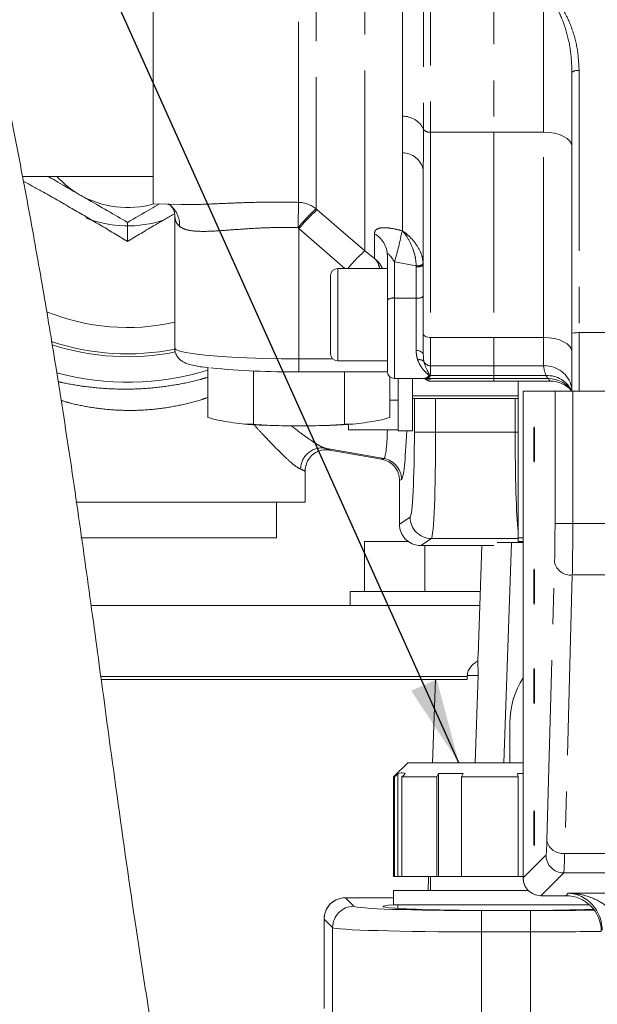
# Model space of a CAD drawing. Units: millimetres. Extents: x 7 to 835, y 10 to 581.
# Drawn here: x 387 to 408, y 231 to 266 of the extents above; entities that cross this region are included whole.
import ezdxf

# ---------------------------------------------------------------- set-up
doc = ezdxf.new("R2010")
doc.units = ezdxf.units.MM
doc.linetypes.add('PHANTOM', pattern=[12.7, 6.35, -1.27, 1.27, -1.27, 1.27, -1.27])
doc.layers.add('SLD-0', color=7, linetype='Continuous')
doc.styles.add('SLDTEXTSTYLE0', font='TXT', dxfattribs={"width": 0.605})
doc.dimstyles.new('SLDDIMSTYLE3', dxfattribs={"dimtxt": 3, "dimasz": 3, "dimexe": 0, "dimexo": 0.0625, "dimgap": 0.75, "dimtad": 0, "dimtih": 1, "dimtoh": 1, "dimdec": 8, "dimlfac": 4, "dimrnd": 1e-09, "dimzin": 4, "dimdsep": 46, "dimtxsty": 'SLDTEXTSTYLE0', "dimsah": 1, "dimcen": 0, "dimadec": 0, "dimazin": 0, "dimtfac": 1, "dimtdec": 3, "dimtofl": 0, "dimtmove": 0, "dimatfit": 3, "dimfxl": 0, "dimfrac": 2, "dimtolj": 1, "dimtzin": 12, "dimarcsym": 0})
doc.dimstyles.new('SLDDIMSTYLE4', dxfattribs={"dimtxt": 0, "dimasz": 3, "dimexe": 0, "dimexo": 0.0625, "dimgap": 0, "dimtad": 0, "dimtih": 1, "dimtoh": 1, "dimdec": 0, "dimrnd": 1e-09, "dimzin": 0, "dimdsep": 46, "dimtxsty": 'Standard', "dimsah": 1, "dimcen": 0.09, "dimadec": 0, "dimazin": 0, "dimtfac": 3, "dimtdec": 0, "dimtofl": 0, "dimtmove": 0, "dimatfit": 3, "dimfxl": 0, "dimfrac": 2, "dimtolj": 1, "dimtzin": 0, "dimarcsym": 0})

# ---------------------------------------------------------------- blocks, each defined once
blk = doc.blocks.new('*D20')
at = {"layer": 'SLD-0'}
for p, q in [((493.123, 236.063), (505.011, 240.441)), ((505.011, 240.441), (508.011, 240.441))]:
    blk.add_line(p, q, dxfattribs=at)
blk.add_solid([(493.123, 236.063), (496.098, 236.667), (495.779, 237.533)], dxfattribs=at)
at = {"layer": 'SLD-0', "char_height": 3, "attachment_point": 1, "style": 'SLDTEXTSTYLE0'}
for s, insert in [('%%c', (509.599, 242.007)), ('552.0', (513.971, 242.007))]:
    blk.add_mtext(s, dxfattribs=dict(at, insert=insert))

msp = doc.modelspace()

# ---------------------------------------------------------------- linework, layer by layer
at = {"color": 7, "linetype": 'Continuous', "lineweight": 15}
for p, q in [((391.87431356, 259.31817694), (391.87431356, 277.11807965)), ((406.62431365, 254.75325464), (406.62431365, 263.9486122)), ((401.39069242, 261.06040208), (401.39019137, 260.51222561)), ((401.39019137, 254.74183662), (401.39019137, 260.51222561)), ((387.27440705, 260.28062804), (391.87431356, 260.28062804)), ((391.87431356, 259.31817694), (392.86895117, 259.29213343)), ((392.81452467, 259.29953559), (392.86909273, 259.29755001)), ((392.63634776, 258.92367987), (392.63634776, 254.24024491)), ((400.12431351, 255.9327337), (400.12431351, 257.50334216)), ((400.11763407, 257.04086973), (398.37431369, 257.04086973)), ((398.12431318, 255.4158683), (398.12431318, 256.79086922)), ((400.12431351, 253.4188631), (400.12431351, 255.9327337)), ((398.12431318, 254.04086737), (398.12431318, 255.4158683)), ((401.39019137, 254.01080428), (401.39019137, 254.74183662)), ((406.62431365, 252.71812854), (406.62431365, 254.75325464)), ((417.37431401, 254.78427885), (406.87431415, 254.78427885)), ((398.37431369, 253.79086686), (400.12431351, 253.79086686)), ((393.80455037, 251.7997588), (393.80455037, 253.5475458)), ((395.40720006, 251.55782355), (395.40720006, 253.43479989)), ((397.00985348, 253.40264691), (400.12484064, 253.40264691)), ((398.61250317, 251.55782355), (398.61250317, 253.40264691)), ((400.21515472, 251.7997588), (400.21515472, 253.22607188)), ((400.37431402, 253.16886259), (401.41700974, 253.16886259)), ((400.50788058, 253.16886259), (400.50788058, 251.33062927)), ((401.00788159, 253.16886259), (401.00788159, 251.33062927)), ((401.47228932, 253.1442794), (401.43897218, 253.17313923)), ((401.50208233, 253.15731792), (401.50376988, 253.15715028)), ((401.64019001, 253.07953013), (401.64019001, 253.07935877)), ((401.64019001, 253.07935877), (403.8750047, 253.07935877)), ((403.8750047, 253.07935877), (405.85489778, 253.07935877)), ((404.72431315, 247.55687667), (404.72431315, 253.07935877)), ((404.90398576, 252.71812854), (404.90398576, 235.58890289)), ((404.90419997, 252.71812854), (404.90398576, 252.71812854)), ((406.02692237, 252.71812854), (404.90419997, 252.71812854)), ((406.65170757, 252.71812854), (406.02692237, 252.71812854)), ((406.65170757, 252.71812854), (416.8279648, 252.71812854)), ((400.50788058, 252.407037), (400.21515472, 252.407037)), ((401.00788159, 252.56187869), (404.72431315, 252.56187869)), ((401.00788159, 252.461877), (401.07544718, 252.461877)), ((401.07544718, 252.461877), (401.82442052, 252.461877)), ((404.62420529, 252.461877), (401.82442052, 252.461877)), ((404.62420529, 252.461877), (404.72431315, 252.461877)), ((398.75788076, 251.3672079), (398.75788076, 251.55146821)), ((400.50788058, 251.3672079), (398.75788076, 251.3672079)), ((400.50788058, 251.33062927), (401.00788159, 251.33062927)), ((398.09731601, 250.64743711), (398.09723777, 250.64698635)), ((398.09723777, 250.64698635), (399.91216754, 250.32696529)), ((399.94343949, 250.32189517), (399.94248954, 250.32160087)), ((397.22431285, 249.71449031), (397.22431285, 249.89785282)), ((397.22431285, 248.81187854), (397.22431285, 249.71449031)), ((400.54931326, 249.34178246), (400.54931326, 248.03642584)), ((397.22431285, 248.81187854), (389.1489247, 248.81187854)), ((396.22431269, 247.56187974), (396.22431269, 248.81187854)), ((400.54931326, 248.03642584), (400.54931326, 248.03632898)), ((396.22431269, 247.56187974), (389.32780942, 247.56187974)), ((404.72431315, 247.53635405), (404.72431315, 247.55687667)), ((404.72431315, 247.55687667), (404.90398576, 247.55687667)), ((404.72431315, 247.53635405), (404.72431315, 247.39812715)), ((399.31681214, 245.67562742), (399.31681214, 247.42562724)), ((399.31681214, 247.42562724), (400.87719468, 247.42562724)), ((401.29855482, 247.28733702), (401.29897019, 247.28733702)), ((401.29897019, 247.28733702), (403.87111736, 247.28733702)), ((401.44181272, 245.67562742), (401.44181272, 247.28733702)), ((403.45193093, 247.28733702), (403.31635458, 243.40494005)), ((403.98584327, 247.39812715), (404.49931307, 247.39812715)), ((404.22850309, 239.64312887), (404.49931307, 247.39812715)), ((404.49931307, 247.39812715), (404.90398576, 247.39812715)), ((404.72431315, 247.42562724), (404.90398576, 247.42562724)), ((398.81681299, 245.67562742), (398.81681299, 245.17563014)), ((398.81681299, 245.67562742), (403.39564925, 245.67562742)), ((389.69096934, 245.17563014), (403.37818881, 245.17563014)), ((390.03437405, 242.67562879), (402.93796567, 242.67562879)), ((402.93429998, 242.57062776), (402.93923227, 242.71188704)), ((390.04867917, 242.57062776), (402.79688334, 242.57062776)), ((402.79688334, 242.57062776), (402.93429998, 242.57062776)), ((404.43820154, 241.03106773), (404.43820154, 239.64312887)), ((400.84431341, 239.64312887), (400.34431239, 239.14312786)), ((400.84431341, 239.64312887), (404.90398576, 239.64312887)), ((400.49183016, 235.64312821), (400.49183016, 239.25972199)), ((401.86499638, 239.14312786), (401.92380009, 239.25972199)), ((401.92380009, 239.25972199), (402.78982578, 239.25972199)), ((401.92380009, 235.64312821), (401.92380009, 239.25972199)), ((402.78982578, 239.25972199), (402.73102207, 239.14312786)), ((404.7004508, 239.25972199), (404.90398576, 239.26321445)), ((400.34431239, 239.14312786), (400.34431239, 235.64312821)), ((400.37823116, 239.14312786), (400.34431239, 239.14312786)), ((400.37823116, 239.14312786), (400.37823116, 235.64312821)), ((401.86499638, 239.14312786), (400.63704943, 239.14312786)), ((400.63704943, 235.64312821), (400.63704943, 239.14312786)), ((401.86499638, 239.14312786), (401.86499638, 235.64312821)), ((404.73089015, 239.14312786), (402.73102207, 239.14312786)), ((402.73102207, 235.64312821), (402.73102207, 239.14312786)), ((404.73089015, 239.14312786), (404.73089015, 235.64312821)), ((400.34431239, 235.64312821), (400.37823116, 235.64312821)), ((400.37823116, 235.64312821), (400.49183016, 235.64312821)), ((400.49183016, 235.64312821), (400.63704943, 235.64312821)), ((400.63704943, 235.64312821), (401.86499638, 235.64312821)), ((401.64431391, 235.64312821), (401.64431391, 235.14312906)), ((401.86499638, 235.64312821), (401.92380009, 235.64312821)), ((401.92380009, 235.64312821), (402.73102207, 235.64312821)), ((402.73102207, 235.64312821), (404.73089015, 235.64312821)), ((404.73089015, 235.64312821), (404.90398576, 235.64312821)), ((404.90419997, 235.58890289), (404.90398576, 235.58890289)), ((400.34431239, 235.14312906), (400.34431239, 234.64312805)), ((400.34431239, 235.14312906), (405.09091152, 235.14312906)), ((400.34431239, 234.89267035), (398.64460958, 234.89267035)), ((400.34431239, 234.64312805), (407.24127015, 234.64312805)), ((400.49431307, 234.64312805), (400.49431307, 234.51520344)), ((405.52898703, 234.96411769), (405.52898703, 234.96390348)), ((405.52898703, 234.96390348), (406.40462955, 234.96390348)), ((406.40462955, 234.96411769), (406.40462955, 234.96390348)), ((397.89460992, 234.14267069), (397.89460992, 230.99082364))]:
    msp.add_line(p, q, dxfattribs=at)
at = {"color": 8, "linetype": 'PHANTOM', "lineweight": 0}
for p, q in [((399.32853749, 257.65784113), (399.32853749, 276.74325584)), ((396.99630832, 259.36986534), (396.99630832, 276.24506531)), ((397.61292023, 276.47703169), (397.61292023, 259.14105801)), ((403.8750047, 271.28269924), (403.8750047, 261.84073491)), ((401.39130523, 270.49201382), (401.39130523, 261.95624871)), ((401.64019001, 270.53396059), (401.64019001, 261.84073491)), ((400.65855181, 262.40036665), (400.65855181, 270.33074228)), ((405.62431348, 261.84073491), (405.62431348, 266.55657245)), ((406.87431415, 264.00971813), (406.87431415, 254.78427885)), ((400.65421371, 261.11324532), (400.65855181, 262.40036665)), ((403.8750047, 261.84073491), (401.64019001, 261.84073491)), ((401.64019001, 261.84073491), (401.64019001, 254.61428641)), ((405.62431348, 261.84073491), (403.8750047, 261.84073491)), ((403.8750047, 261.84073491), (403.8750047, 254.61428641)), ((405.62431348, 254.61428641), (405.62431348, 261.84073491)), ((400.65421371, 258.36598901), (400.65421371, 261.11324532)), ((397.61292023, 259.14105801), (397.65263928, 259.10659162)), ((397.65263928, 259.10659162), (399.32853749, 257.65784113)), ((397.00985348, 258.44330741), (396.97752541, 258.47792281)), ((398.62649536, 257.04086973), (397.00985348, 258.44330741)), ((397.00985348, 258.44330741), (397.00985348, 253.85906948)), ((399.66964183, 257.39608361), (399.66964183, 258.26459779)), ((400.64186437, 258.36948333), (400.65421371, 258.36598901)), ((399.32853749, 257.65784113), (399.66964183, 257.39608361)), ((401.13936199, 257.1354474), (400.37431402, 257.27813719)), ((400.37431402, 257.27813719), (400.37431402, 255.99743826)), ((398.37431369, 257.04086973), (398.37431369, 255.4158683)), ((401.14019086, 257.10068671), (401.13936199, 257.1354474)), ((401.14019086, 255.99743826), (401.14019086, 257.10068671)), ((400.37431402, 255.99743826), (400.37431402, 253.16886259)), ((400.37431402, 255.99743826), (401.14019086, 255.99743826)), ((401.14019086, 254.15147869), (401.14019086, 255.99743826)), ((398.37431369, 255.4158683), (398.37431369, 253.79086686)), ((406.87431415, 254.78427885), (406.87431415, 252.71812854)), ((403.8750047, 254.61428641), (401.64019001, 254.61428641)), ((401.64019001, 254.61428641), (401.64019001, 253.61759616)), ((405.62431348, 254.61428641), (403.8750047, 254.61428641)), ((403.8750047, 254.61428641), (403.8750047, 253.61759616)), ((405.62431348, 253.61759616), (405.62431348, 254.61428641)), ((397.00985348, 253.85906948), (398.20270633, 253.85906948)), ((397.00985348, 253.85906948), (397.00985348, 253.40264691)), ((401.41408538, 253.75425844), (401.41412264, 253.75414668)), ((403.8750047, 253.61759616), (401.64019001, 253.61759616)), ((401.64019001, 253.61759616), (401.64019001, 253.27000423)), ((405.62431348, 253.61759616), (403.8750047, 253.61759616)), ((403.8750047, 253.61759616), (403.8750047, 253.27000423)), ((401.41700974, 253.1743872), (401.43457634, 253.16999508)), ((403.8750047, 253.1666386), (401.4877828, 253.1666386)), ((403.8750047, 253.27000423), (401.64019001, 253.27000423)), ((403.8750047, 253.07953013), (401.64019001, 253.07953013)), ((405.70860376, 253.27000423), (403.8750047, 253.27000423)), ((403.8750047, 253.27000423), (403.8750047, 253.1666386)), ((405.7899045, 253.1666386), (403.8750047, 253.1666386)), ((403.8750047, 253.1666386), (403.8750047, 253.07953013)), ((405.85448986, 253.07953013), (403.8750047, 253.07953013)), ((403.8750047, 253.07953013), (403.8750047, 253.07935877)), ((404.90419997, 252.71812854), (404.90419997, 235.58890289)), ((406.02692237, 248.06863098), (406.02692237, 252.71812854)), ((406.65170757, 252.71812854), (406.65170757, 248.06863098)), ((401.07544718, 251.28407059), (401.07544718, 252.461877)), ((401.82442052, 252.461877), (401.82442052, 251.28407059)), ((404.62420529, 251.28407059), (404.62420529, 252.461877)), ((401.07544718, 251.28407059), (401.82442052, 251.28407059)), ((401.82442052, 251.28407059), (404.62420529, 251.28407059)), ((404.62420529, 251.28407059), (404.72431315, 251.28407059)), ((400.00263808, 250.35151122), (397.92744836, 250.71742414)), ((398.05694317, 250.65362854), (398.09731601, 250.64743711)), ((398.09731601, 250.64743711), (399.91224764, 250.32741605)), ((399.91224764, 250.32741605), (399.91216754, 250.32696529)), ((399.94343949, 250.32189517), (400.00263808, 250.35151122)), ((400.6214535, 249.61335613), (400.55008625, 249.57765294)), ((400.54931326, 248.03642584), (400.92371238, 248.28589736)), ((406.65170757, 248.06863098), (406.02692237, 248.06863098)), ((406.65170757, 248.06863098), (414.61320149, 248.06863098)), ((401.67268386, 247.53635405), (401.29897019, 247.28733702)), ((404.72431315, 247.53635405), (401.67268386, 247.53635405)), ((403.45231278, 247.28733702), (403.31673642, 243.40492701)), ((405.74060401, 236.90587497), (406.01158721, 246.70732049)), ((406.63637241, 246.25354661), (406.36538921, 236.45210294)), ((413.01471015, 246.25354661), (406.63637241, 246.25354661)), ((403.32071131, 242.71742655), (403.21335403, 239.64312887)), ((401.71335285, 239.64312887), (401.81558413, 242.57062776)), ((404.90419997, 235.58890289), (405.70812693, 236.39282985)), ((406.36538921, 236.45210294), (408.22033046, 236.45210294)), ((406.33291213, 235.76804279), (405.52898703, 234.96411769)), ((408.25280754, 235.76804279), (406.33291213, 235.76804279)), ((401.5562108, 235.14312906), (401.57367123, 235.64312821)), ((406.40462955, 234.96411769), (406.49154989, 235.05103802)), ((406.49154989, 235.05103802), (408.9698123, 235.05103802)), ((398.64460958, 234.89267035), (398.64460958, 234.892214)), ((398.64460958, 234.892214), (398.94692061, 234.58990297)), ((400.34431239, 234.892214), (398.64460958, 234.892214)), ((405.52898703, 234.96411769), (406.40462955, 234.96411769)), ((403.44417861, 234.43824453), (404.2193128, 234.43824453)), ((403.44417861, 234.43824453), (403.44417861, 233.68870123)), ((404.2193128, 234.43824453), (405.16944622, 234.43824453)), ((405.16944622, 234.43824453), (405.16944622, 233.68870123)), ((397.89460992, 234.14267069), (397.89506627, 234.14267069)), ((398.1973773, 233.84035966), (397.89506627, 234.14267069)), ((397.89506627, 234.14267069), (397.89506627, 230.98981781)), ((398.1973773, 228.46812783), (398.1973773, 233.84035966)), ((405.16944622, 233.68870123), (403.44417861, 233.68870123)), ((403.44417861, 233.68870123), (403.44417861, 228.46812783)), ((405.16944622, 228.46812783), (405.16944622, 233.68870123))]:
    msp.add_line(p, q, dxfattribs=at)
at = {"color": 8, "linetype": 'PHANTOM', "lineweight": 0, "flags": 128}
for points in [[(406.62431365, 261.33054523), (406.6050986, 261.43007754), (406.54819293, 261.52578769), (406.45578338, 261.61399139), (406.33142015, 261.69130607), (406.17988465, 261.75475149), (406.00699765, 261.80189876), (405.81940321, 261.83093367), (405.62431348, 261.84073491)], [(401.64019001, 254.61428641), (401.59141851, 254.61673765), (401.54451897, 254.62399824), (401.50129815, 254.63578506), (401.46341381, 254.65164734), (401.43232254, 254.67097415), (401.40922015, 254.69302414), (401.39499513, 254.71695168), (401.39019137, 254.74183662)], [(406.62431365, 254.10409672), (406.6050986, 254.20362903), (406.54819293, 254.29933919), (406.45578338, 254.38754289), (406.33142015, 254.46485756), (406.17988465, 254.52830671), (406.00699765, 254.57545025), (405.81940321, 254.60448517), (405.62431348, 254.61428641)], [(392.63634776, 254.24024491), (392.68086498, 254.18599723), (392.81350767, 254.13285596), (393.03157499, 254.08189772), (393.33062639, 254.03416557), (393.70457848, 253.99062811), (394.14581677, 253.95217193), (394.64535584, 253.91957937), (395.19303312, 253.89351724), (395.77769508, 253.87451081), (396.38743942, 253.86295123), (397.00985348, 253.85906948)], [(401.39019137, 254.01080428), (401.38538761, 254.03824849), (401.37116072, 254.06463845), (401.34805834, 254.08896087), (401.31696706, 254.11027698), (401.27908272, 254.12777094), (401.23586191, 254.14077221), (401.18896236, 254.14877786), (401.14019086, 254.15147869)], [(403.32071131, 242.71742655), (403.2686094, 242.71667032), (403.13914438, 242.71479091), (402.93923227, 242.71188704)]]:
    msp.add_lwpolyline(points, dxfattribs=at)
at = {"color": 7, "linetype": 'Continuous', "lineweight": 15, "flags": 128}
for points in [[(403.31635458, 243.40494005), (403.3163639, 243.40494005), (403.31673642, 243.40492701)], [(400.37823116, 239.14312786), (400.42916706, 239.19541417), (400.49183016, 239.25972199)], [(400.75064843, 239.25972199), (400.68798532, 239.19541417), (400.63704943, 239.14312786)], [(404.73089015, 239.14312786), (404.71724069, 239.19541417), (404.7004508, 239.25972199)]]:
    msp.add_lwpolyline(points, dxfattribs=at)
at = {"color": 8, "linetype": 'PHANTOM', "lineweight": 0}
for centre, radius, start, end in [((406.81554984, 263.70817647), 0.30721429, 78.972437396, 128.497807626), ((400.67525861, 261.60138474), 0.79915656, 26.362454304, 91.197886786), ((401.59977671, 262.07953997), 0.24220052, 210.60031896, 279.605237374), ((400.645442, 260.35137399), 0.76192182, 12.187585997, 89.340362005), ((391.87722664, 258.55758342), 0.93228828, 357.640337514, 53.134255222), ((331.06453237, 260.31211632), 65.93850861, 358.4060133239, 359.1812244054), ((396.97159349, 258.35800535), 1.01216177, 50.682233951, 88.600820232), ((401.74430869, 254.54651939), 6.17884744, 131.961735774, 140.485900567), ((401.34401759, 254.88619065), 5.60696515, 131.174600808, 140.623734564), ((399.23313102, 257.48747731), 0.89132369, 1.019873476, 60.676952442), ((391.42339171, 260.0509808), 9.37057479, 342.787907332, 349.662598786), ((402.67542032, 253.81629298), 5.09500902, 131.06344911, 140.736386194), ((401.18277943, 257.44350306), 0.31110025, 261.977559855, 311.54086457), ((401.19849613, 257.39071696), 0.29583281, 258.633242079, 310.389855949), ((400.31599909, 255.7074324), 0.29581081, 78.630475381, 130.391022311), ((401.19850255, 256.28745669), 0.29582248, 258.631572186, 310.389925506), ((390.97431302, 262.56187843), 7.59852381, 247.910217117, 282.634533385), ((401.63756207, 253.8686546), 0.25107219, 207.134167364, 270.59971915), ((401.4894585, 253.40205766), 0.23542503, 263.10082439, 269.592179932), ((401.64017703, 253.32956193), 0.2500318, 227.819729337, 270.002974512), ((401.63859065, 253.39060522), 0.24929882, 242.382024034, 270.076479711), ((401.58550999, 253.00980991), 0.26305162, 84.029736057, 89.991434553), ((401.64017725, 253.5313442), 0.26133997, 264.002383, 270.00279756), ((405.7629424, 252.32452453), 0.94703989, 24.558054276, 93.289286311), ((397.81983125, 249.97573334), 0.7494576, 81.74416975, 179.729695576), ((399.87068363, 249.61242782), 0.75077044, 0.070844911, 79.877186437), ((401.67457347, 248.28721392), 0.75086225, 180.100462299, 269.855809654), ((406.57276872, 246.82298219), 0.57297671, 191.645811212, 276.373293863), ((406.30178452, 237.02153763), 0.57297594, 191.645926157, 276.373402571), ((406.33341494, 236.3933308), 0.62528822, 180.045902901, 269.953926286), ((405.52948798, 235.58940571), 0.62528822, 180.046073714, 269.954097099), ((398.64567889, 234.14160138), 0.75061338, 90.081622654, 179.918377346), ((398.94798992, 233.83929034), 0.75061338, 90.081622654, 179.918377346)]:
    msp.add_arc(centre, radius, start, end, dxfattribs=at)
at = {"color": 7, "linetype": 'Continuous', "lineweight": 15}
for centre, radius, start, end in [((390.97431302, 262.56187843), 3.375, 222.526074012, 240), ((390.97431302, 262.56187843), 3.375, 240, 285.986685837), ((390.97431302, 262.56187843), 4.02152447, 248.521287104, 288.694151302), ((398.37431377, 256.79086982), 0.25, 90, 180), ((390.97431302, 262.56187843), 8.525, 251.598392302, 281.348331186), ((390.97431302, 262.56187843), 8.625, 252.059242819, 281.285678274), ((398.37431377, 254.04086839), 0.25, 180, 270), ((390.97431302, 262.56187843), 9.52619058, 254.827641347, 287.283540335), ((396.733369, 282.64632879), 29.24308532, 264.444642774, 270.541722232), ((400.37431377, 253.41886358), 0.25, 180, 270), ((401.43299366, 252.93032252), 0.23967779, 83.246659535, 89.621651678), ((401.64019064, 253.32935742), 0.25, 227.752953309, 270), ((405.79046858, 252.16726463), 0.99937412, 33.449988309, 90.032339952), ((405.85514747, 252.08032688), 0.99920347, 39.665922843, 90.037708512), ((405.52898643, 235.58890361), 0.625, 180, 270), ((398.6446096, 234.14267127), 0.75, 90, 180)]:
    msp.add_arc(centre, radius, start, end, dxfattribs=at)
for centre, major_axis, ratio, start_param, end_param in [((406.87431366, 254.75325564), (0.25, 0), 0.1240972249, 1.5707963362, 3.141592663), ((399.80034087, 259.96373715), (-0.73961762, 10.67675321), 0.0122158058, 3.3355866549, 3.3746236638), ((403.29271296, 243.40492732), (0.02403732, 0.68749949), 0.0348994448, 4.3837516896, 4.7136091832), ((407.44003031, 241.02741114), (2.12390563, -2.12390563), 0.998782766, 3.3618384544, 3.9263818294), ((404.21931302, 234.58665765), (4.25, 0), 0.0349207695, 2.7183567921, 4.7123889804), ((406.40334369, 233.71326087), (0.88509502, 0.88509502), 0.9986311759, 5.4981297601, 7.0682408542), ((404.21931302, 234.58665765), (4.25, 0), 0.0349207695, 4.7123889804, 5.5533214221)]:
    msp.add_ellipse(centre, major_axis=major_axis, ratio=ratio, start_param=start_param, end_param=end_param, dxfattribs=at)
at = {"color": 8, "linetype": 'PHANTOM', "lineweight": 0}
for centre, major_axis, ratio, start_param, end_param in [((399.86379349, 254.43522693), (-0.13339256, 4.08489845), 0.0605302553, 3.1637769309, 3.8607422072), ((400.61276564, 254.43522693), (-0.00227141, 4.82347613), 0.0516073019, 3.1673746722, 4.013115318), ((400.91822458, 251.28406953), (0, 3), 0.0524077793, 3.1764992386, 4.7123889804), ((401.66719674, 251.28406953), (0, 3.75), 0.0419262234, 3.1764992386, 4.7123889804), ((404.78142931, 251.28406953), (0, 3.75), 0.0419262234, 1.5707963268, 2.7698053376), ((392.35446982, 251.64988858), (5.74989404, -1.01509928), 0.0343889785, 0.0559568078, 0.2548506424), ((399.78250395, 250.26459373), (1.48562015, -0.25529009), 0.0558196866, 1.4718516405, 1.4929476498), ((392.22431302, 250.9117327), (4.99984182, -1.01546987), 0.0391654162, 0.0079543439, 0.256733953), ((399.80034087, 259.96373715), (-0.73961762, 10.67675321), 0.0122158058, 3.2421083557, 3.3355866549), ((405.97782338, 248.06863174), (0, 1.875), 0.0261859216, 3.8998530726, 4.7123889804), ((406.60260921, 248.06863174), (0, 2.5), 0.0196394412, 3.8998530726, 4.7123889804), ((405.70684098, 238.26718672), (0, 1.875), 0.0261859216, 3.1677725924, 3.8998530726), ((406.3316268, 238.26718672), (0, 2.5), 0.0196394412, 3.1677725924, 3.8998530726), ((403.44417909, 234.59538785), (4.5, 0), 0.0349207695, 3.1764992386, 4.7123889804), ((405.16944695, 234.59538785), (4.5, 0), 0.0349207695, 4.7123889804, 5.2331951316), ((403.44417909, 233.84584473), (5.25, 0), 0.0299320881, 3.1764992386, 4.7123889804), ((405.16944695, 233.84584473), (5.25, 0), 0.0299320881, 4.7123889804, 5.20536043)]:
    msp.add_ellipse(centre, major_axis=major_axis, ratio=ratio, start_param=start_param, end_param=end_param, dxfattribs=at)
at = {"color": 7, "linetype": 'Continuous', "lineweight": 15}
for centre in [(405.29328777, 250.84312843), (405.29328777, 245.84312843), (405.29328777, 242.34312843), (405.29328777, 237.34312843)]:
    msp.add_ellipse(centre, major_axis=(0, 0.625), ratio=0.0261859216, dxfattribs=at)
at = {"color": 8, "linetype": 'PHANTOM', "lineweight": 0}
for points, knots in [([(406.62431365, 263.9486122), (406.61358404, 264.20051344), (406.59212394, 264.70433699), (406.42509376, 265.43493443), (406.22386559, 265.98417827), (406.00296488, 266.33104445), (405.8521984, 266.48563267), (405.71271623, 266.55101481), (405.64499461, 266.55527228), (405.62431348, 266.55657245)], [0, 0, 0, 0, 0.256887537, 0.5137965476, 0.7628090402, 0.84900303, 0.9317750974, 0.979165172, 1, 1, 1, 1]), ([(405.83477003, 266.60450204), (405.8443626, 266.60006501), (405.93851126, 266.55651667), (406.09357647, 266.4314715), (406.36908987, 266.08892475), (406.62539343, 265.53329858), (406.83392528, 264.78670699), (406.86085116, 264.26871515), (406.87431415, 264.00971813)], [0, 0, 0, 0, 0.01072113235, 0.10522530122, 0.19907055032, 0.46181140531, 0.73090456363, 1, 1, 1, 1]), ([(401.39130523, 261.95624871), (401.39125922, 261.81297048), (401.39116272, 261.51243349), (401.39085397, 261.21568071), (401.39069242, 261.06040208)], [0, 0, 0, 0, 0.4767407733, 1, 1, 1, 1]), ([(390.97431322, 257.99285276), (390.64997049, 258.18788021), (389.9998501, 258.57879793), (389.01194525, 259.15909627), (388.10984993, 259.67132111), (387.54223451, 259.98593295), (387.30555421, 260.1171176)], [0, 0, 0, 0, 0.268900944, 0.5389915416, 0.8077719225, 1, 1, 1, 1]), ([(392.86909273, 259.29755001), (392.93709505, 259.29444748), (393.19040111, 259.28289071), (393.73439358, 259.30399985), (394.47791019, 259.33555098), (395.2818911, 259.36713181), (396.12913851, 259.38422238), (396.70504974, 259.37468748), (396.99630832, 259.36986534)], [0, 0, 0, 0, 0.0688540918, 0.2564788713, 0.4402735391, 0.62856851, 0.8121540175, 1, 1, 1, 1]), ([(392.59973561, 258.95825802), (392.38416253, 258.8323854), (391.8376868, 258.51329951), (391.29993397, 258.18913889), (390.97431322, 257.99285276)], [0, 0, 0, 0, 0.3944787797, 1, 1, 1, 1]), ([(392.8087244, 258.51919903), (392.75721349, 258.57416353), (392.65594274, 258.68222409), (392.64384533, 258.84413276), (392.63790121, 258.92368732)], [0, 0, 0, 0, 0.5086454013, 1, 1, 1, 1]), ([(396.97752541, 258.47792281), (396.74236837, 258.48199177), (396.27200747, 258.49013049), (395.58104774, 258.46565083), (394.92561194, 258.42256827), (394.31651069, 258.37531112), (393.77686379, 258.34346468), (393.34284134, 258.34945608), (393.01295066, 258.40128007), (392.87679207, 258.47989718), (392.8087244, 258.51919903)], [0, 0, 0, 0, 0.1255560072, 0.2511370116, 0.3795820927, 0.5080487953, 0.6397623664, 0.7714152998, 0.8857271494, 1, 1, 1, 1]), ([(399.66964183, 258.26459779), (399.6729811, 258.29355446), (399.68196951, 258.37149782), (399.78073592, 258.45519089), (399.99460691, 258.48682101), (400.29656427, 258.4574163), (400.5279913, 258.39848187), (400.64186437, 258.36948333)], [0, 0, 0, 0, 0.1297117293, 0.3491481467, 0.5741094579, 0.790441661, 1, 1, 1, 1]), ([(400.65421371, 258.36598901), (400.65494031, 258.36549743), (400.6569661, 258.36412687), (400.66358114, 258.35963093), (400.68462571, 258.34510926), (400.75929895, 258.29138198), (400.94581659, 258.13614583), (401.17190127, 257.86665634), (401.34721292, 257.51538698), (401.37587215, 257.30681956), (401.38908682, 257.21064983)], [0, 0, 0, 0, 0.00202012011, 0.0056321723, 0.0184275578, 0.06074379183, 0.21570121642, 0.55924397238, 0.79676890485, 1, 1, 1, 1]), ([(401.13936199, 257.1354474), (401.13203606, 257.23441939), (401.11612018, 257.44943999), (400.99972175, 257.82058408), (400.85105305, 258.11126428), (400.72662642, 258.28174318), (400.6764725, 258.3410298), (400.6611903, 258.35825463), (400.65627051, 258.3637204), (400.65472813, 258.36542161), (400.65421371, 258.36598901)], [0, 0, 0, 0, 0.2031650688, 0.4413842151, 0.785027111, 0.9351238082, 0.9798087127, 0.9937068961, 0.9979010856, 1, 1, 1, 1]), ([(400.37431402, 257.27813719), (400.32700864, 257.34445038), (400.25692482, 257.44269464), (400.18590616, 257.53284892), (400.15409134, 257.55745389), (400.13870504, 257.55883442), (400.12977876, 257.54855218), (400.12500536, 257.52904975), (400.12455289, 257.51223707), (400.12431351, 257.50334216)], [0, 0, 0, 0, 0.4569588711, 0.6769933302, 0.7697017289, 0.8280397815, 0.8867413566, 0.9400795136, 1, 1, 1, 1]), ([(399.66964183, 257.39608361), (399.67025541, 257.39558492), (399.67191899, 257.39423284), (399.67742367, 257.38971344), (399.69506818, 257.37506926), (399.75685348, 257.32024651), (399.86020566, 257.22277828), (399.91811826, 257.10193974), (399.94738644, 257.04086973)], [0, 0, 0, 0, 0.0054030243, 0.0146492039, 0.0485660229, 0.1618598411, 0.5764163622, 1, 1, 1, 1]), ([(399.85181225, 257.04086973), (399.83277958, 257.11425673), (399.79996909, 257.24076885), (399.72719488, 257.33384226), (399.68746971, 257.37810075), (399.675227, 257.39054678), (399.67128531, 257.39446631), (399.67006288, 257.39566927), (399.66964183, 257.39608361)], [0, 0, 0, 0, 0.4923087238, 0.84869284372, 0.95331480689, 0.98554794531, 0.99502223769, 1, 1, 1, 1]), ([(401.18799938, 253.82907344), (401.16950641, 253.89979635), (401.14298527, 254.00122156), (401.1408402, 254.11656363), (401.14019086, 254.15147869)], [0, 0, 0, 0, 0.69729120855, 1, 1, 1, 1]), ([(401.41408538, 253.75425844), (401.40305809, 253.76810841), (401.38100279, 253.79580928), (401.32592161, 253.82228353), (401.26027123, 253.83576099), (401.21209054, 253.83130268), (401.18799938, 253.82907344)], [0, 0, 0, 0, 0.2499929294, 0.5000023327, 0.7499927153, 1, 1, 1, 1]), ([(401.58554932, 253.27286152), (401.57406273, 253.2905816), (401.55795618, 253.31542879), (401.47040682, 253.39059888), (401.35140685, 253.5158577), (401.23973839, 253.68968326), (401.19696623, 253.80491581), (401.18799938, 253.82907344)], [0, 0, 0, 0, 0.1460173997, 0.2047463699, 0.5562978922, 0.9069812203, 1, 1, 1, 1]), ([(401.41412264, 253.75414668), (401.4185658, 253.73559484), (401.45720938, 253.57424382), (401.5566203, 253.41030175), (401.60218436, 253.29781622), (401.6128706, 253.27143474)], [0, 0, 0, 0, 0.0904511423, 0.7866814698, 1, 1, 1, 1]), ([(405.62577752, 253.61776008), (405.62553036, 253.61771244), (405.62508325, 253.61762626), (405.62455135, 253.61760546), (405.62431348, 253.61759616)], [0, 0, 0, 0, 0.5528126517, 1, 1, 1, 1]), ([(405.70860376, 253.27000423), (405.67049015, 253.38589806), (405.63235855, 253.50184657), (405.62578062, 253.61770544), (405.62577752, 253.61776008)], [0, 0, 0, 0, 0.9995284126, 1, 1, 1, 1]), ([(388.53171116, 253.05752857), (388.57644131, 253.04694967), (388.83325103, 252.98621295), (389.39754651, 252.89043391), (390.21066191, 252.80341621), (391.0777741, 252.78506024), (391.932725, 252.83333042), (392.75900429, 252.95494726), (393.38613748, 253.08322692), (393.71535943, 253.18797488), (393.80455037, 253.21635259)], [0, 0, 0, 0, 0.03449579666, 0.19805107917, 0.3614650273, 0.51392691351, 0.66633440627, 0.80698817026, 0.9477103337, 1, 1, 1, 1]), ([(401.43457634, 253.16999508), (401.44556817, 253.17232744), (401.47569086, 253.17871919), (401.5408647, 253.20736461), (401.57059362, 253.25094006), (401.58554932, 253.27286152)], [0, 0, 0, 0, 0.22210254125, 0.60866376624, 1, 1, 1, 1]), ([(401.44612474, 253.18815587), (401.45464849, 253.17547647), (401.46897988, 253.15415798), (401.47133495, 253.14712816), (401.47228932, 253.1442794)], [0, 0, 0, 0, 0.5947606817, 1, 1, 1, 1]), ([(401.6128706, 253.27143474), (401.61027569, 253.2630401), (401.59730764, 253.22108796), (401.51986064, 253.18211841), (401.47689245, 253.17202761), (401.46117864, 253.16833733)], [0, 0, 0, 0, 0.13694341036, 0.68437328225, 1, 1, 1, 1]), ([(401.4877828, 253.1666386), (401.48308688, 253.16552972), (401.46839591, 253.16206065), (401.50371583, 253.15866399), (401.52774585, 253.15635307)], [0, 0, 0, 0, 0.3196467205, 1, 1, 1, 1]), ([(401.64019001, 253.27000423), (401.63180976, 253.25331219), (401.61521098, 253.22025023), (401.5484754, 253.18177236), (401.51091242, 253.17240599), (401.4877828, 253.1666386)], [0, 0, 0, 0, 0.28150862655, 0.55758478965, 1, 1, 1, 1]), ([(401.52774585, 253.15635307), (401.56773522, 253.15260957), (401.62061042, 253.1476598), (401.635335, 253.14255152), (401.63892342, 253.14130662)], [0, 0, 0, 0, 0.75629718015, 1, 1, 1, 1]), ([(405.7899045, 253.1666386), (405.78141007, 253.17471199), (405.76647995, 253.18890207), (405.7260369, 253.24557509), (405.70860376, 253.27000423)], [0, 0, 0, 0, 0.5689460383, 1, 1, 1, 1]), ([(405.85448986, 253.07953013), (405.84053645, 253.0969784), (405.81731541, 253.12601553), (405.79772366, 253.15505057), (405.7899045, 253.1666386)], [0, 0, 0, 0, 0.6008951823, 1, 1, 1, 1]), ([(393.80455037, 252.50579072), (393.71535287, 252.47299062), (393.40152887, 252.35758988), (392.8092673, 252.21746472), (392.03701085, 252.08672984), (391.2372562, 252.03469374), (390.42699827, 252.0549026), (389.66691871, 252.14903616), (389.03734068, 252.27297853), (388.74412981, 252.36382504), (388.63380646, 252.3980069)], [0, 0, 0, 0, 0.0528958907, 0.1861038661, 0.3192451508, 0.4625143709, 0.6058166598, 0.757174842, 0.908634751, 1, 1, 1, 1]), ([(397.07038199, 249.97926904), (397.04097816, 249.99253237), (396.95876976, 250.0296145), (396.77380527, 250.17061695), (396.49024991, 250.42769908), (396.13083263, 250.7887611), (395.76623279, 251.1726797), (395.51702942, 251.44077991), (395.42282393, 251.5421289)], [0, 0, 0, 0, 0.0942766265, 0.2635823147, 0.4331776994, 0.6503200091, 0.8678116829, 1, 1, 1, 1]), ([(396.73560878, 251.5090148), (396.7649524, 251.48591447), (396.96029925, 251.33213055), (397.24758282, 251.118673), (397.5821363, 250.8888929), (397.7974692, 250.76393343), (397.89337084, 250.72961779), (397.92744836, 250.71742414)], [0, 0, 0, 0, 0.0562081398, 0.3741898668, 0.6197504479, 0.864882828, 1, 1, 1, 1]), ([(406.49154989, 235.05103802), (406.49269665, 235.0510147), (406.64218757, 235.0479735), (407.03274598, 235.00488751), (407.57649916, 234.81001271), (408.01930888, 234.45874678), (408.20432678, 234.16278508), (408.29174864, 233.92349513), (408.30300013, 233.79341695), (408.31195583, 233.68988028)], [0, 0, 0, 0, 0.0014910539, 0.194371786, 0.5074277225, 0.7257264667, 0.8656831075, 0.8930894993, 1, 1, 1, 1])]:
    msp.add_open_spline(points, degree=3, knots=knots, dxfattribs=at)
at = {"color": 7, "linetype": 'Continuous', "lineweight": 15}
for points, knots in [([(393.74826496, 220.16206691), (393.53656972, 221.15929024), (393.12539048, 223.09621388), (392.58144255, 225.93006456), (392.10117812, 228.62405764), (391.67343617, 231.21275288), (391.16581303, 234.49522735), (390.60602051, 238.43714341), (390.03314026, 242.69415913), (389.50571476, 246.55065542), (389.00265034, 250.05628425), (388.49924963, 253.31899189), (387.99668511, 256.33968317), (387.50100594, 259.12016364), (386.96150149, 261.96283403), (386.57115486, 263.85704825), (386.37302836, 264.81848611)], [0, 0, 0, 0, 0.06630409417, 0.12878355675, 0.18859395884, 0.24662986609, 0.30330167787, 0.41145081146, 0.51654558608, 0.59501610699, 0.67316718724, 0.75171827075, 0.8115078192, 0.87259080711, 0.93533148514, 1, 1, 1, 1]), ([(389.2868126, 259.63904364), (388.98745429, 259.81187986), (388.60298678, 260.03385436), (388.25302235, 260.23590113), (388.17555105, 260.28062804)], [0, 0, 0, 0, 0.7786309353, 1, 1, 1, 1]), ([(390.97431322, 258.66476474), (390.74325744, 258.79816391), (390.27324661, 259.06952285), (389.69053212, 259.40595617), (389.35748347, 259.59824181), (389.2868126, 259.63904364)], [0, 0, 0, 0, 0.4323868296, 0.8795559764, 1, 1, 1, 1]), ([(392.09600186, 259.31237294), (391.99137625, 259.25196762), (391.59667111, 259.02408569), (391.23794833, 258.81697559), (390.97431322, 258.66476474)], [0, 0, 0, 0, 0.2650728445, 1, 1, 1, 1]), ([(392.40239581, 259.31764422), (392.44042597, 259.29138191), (392.53499899, 259.22607305), (392.6098945, 259.09005974), (392.63786088, 258.96449404), (392.63555082, 258.93310765), (392.63508862, 258.92682774)], [0, 0, 0, 0, 0.2255641945, 0.5609308308, 0.9121493029, 1, 1, 1, 1]), ([(390.97431322, 257.99285276), (390.97431322, 257.99377801), (390.97431322, 258.01262106), (390.97431322, 258.12723314), (390.97431322, 258.31501838), (390.97431322, 258.51003612), (390.97431322, 258.63880813), (390.97431322, 258.65610233), (390.97431322, 258.66476474)], [0, 0, 0, 0, 0.0026132467, 0.0532198537, 0.3265955621, 0.5642470207, 0.7817375609, 1, 1, 1, 1]), ([(392.63902625, 254.24760981), (392.63808903, 254.24244882), (392.62516403, 254.1712747), (392.66937085, 254.03639637), (392.75640522, 253.89139553), (392.86232324, 253.79612818), (392.96912312, 253.73224134), (393.09645292, 253.67978684), (393.27046639, 253.63146061), (393.51186807, 253.58450072), (393.73311132, 253.55634055), (393.83920302, 253.54283704)], [0, 0, 0, 0, 0.0067108548, 0.0925479983, 0.1673485251, 0.2415428064, 0.3245526549, 0.431682066, 0.5979224876, 0.8071937051, 1, 1, 1, 1]), ([(401.39019137, 254.01080428), (401.39049057, 253.98172644), (401.39145635, 253.88786697), (401.40484474, 253.80881793), (401.41408538, 253.75425844)], [0, 0, 0, 0, 0.3098019128, 1, 1, 1, 1]), ([(406.62431365, 252.71812854), (406.62431317, 252.71829395), (406.62431181, 252.71877235), (406.62421627, 252.72707675), (406.62314437, 252.75824123), (406.61116425, 252.88729152), (406.53940694, 253.11576787), (406.34054173, 253.37231231), (406.06352738, 253.55351846), (405.81990048, 253.61501416), (405.66966525, 253.62240323), (405.63326047, 253.61855174), (405.62577752, 253.61776008)], [0, 0, 0, 0, 0.004989331, 0.0144304604, 0.0380182641, 0.0848463045, 0.2972941285, 0.5097811389, 0.71808816, 0.9264866003, 0.9848894326, 1, 1, 1, 1]), ([(401.40154047, 253.1676407), (401.40193549, 253.16777438), (401.42824772, 253.17667878), (401.41894894, 253.17462157), (401.43947586, 253.16530486), (401.44086277, 253.16467537)], [0, 0, 0, 0, 0.0140128763, 0.9333812126, 1, 1, 1, 1]), ([(401.44197291, 253.16532729), (401.44477038, 253.16474829), (401.46931074, 253.15966905), (401.48508636, 253.15854525), (401.51029045, 253.15680956), (401.51372758, 253.15657286)], [0, 0, 0, 0, 0.1000039589, 0.8772657291, 1, 1, 1, 1]), ([(401.50376988, 253.15715028), (401.53464612, 253.15401385), (401.57558109, 253.14985564), (401.57367116, 253.15029267), (401.57320184, 253.15040006)], [0, 0, 0, 0, 0.7542751936, 1, 1, 1, 1]), ([(393.80455037, 251.7997588), (393.93762074, 251.76058564), (394.20438749, 251.68205503), (394.47183677, 251.64657299), (394.60587522, 251.62879033)], [0, 0, 0, 0, 0.4988266416, 1, 1, 1, 1]), ([(394.60587522, 251.62879033), (394.73948557, 251.60618448), (395.00693175, 251.56093464), (395.27370232, 251.55886116), (395.40720006, 251.55782355)], [0, 0, 0, 0, 0.4995784387, 1, 1, 1, 1]), ([(398.61250317, 251.55782355), (398.74557455, 251.55882849), (399.01234369, 251.56084308), (399.27979058, 251.60610582), (399.41382801, 251.62879033)], [0, 0, 0, 0, 0.4988259868, 1, 1, 1, 1]), ([(399.41382801, 251.62879033), (399.54743929, 251.64652218), (399.81488795, 251.68201589), (400.08165728, 251.76048905), (400.21515472, 251.7997588)], [0, 0, 0, 0, 0.4995772795, 1, 1, 1, 1]), ([(395.14066672, 251.55974953), (395.18488621, 251.55634985), (395.36694224, 251.54235305), (395.6717841, 251.52721064), (395.94305626, 251.51893904), (396.04849389, 251.51572405)], [0, 0, 0, 0, 0.1639626244, 0.6750503405, 1, 1, 1, 1]), ([(395.40720006, 251.55782355), (395.67334252, 251.53874005), (396.20688023, 251.50048323), (396.74177707, 251.50537487), (397.00985348, 251.50782643)], [0, 0, 0, 0, 0.498825961, 1, 1, 1, 1]), ([(397.00985348, 251.50782643), (397.27707433, 251.5053888), (397.81196769, 251.50050942), (398.34550784, 251.53870809), (398.61250317, 251.55782355)], [0, 0, 0, 0, 0.499577825, 1, 1, 1, 1]), ([(397.96924984, 251.51572777), (398.05123614, 251.51804644), (398.29351762, 251.52489846), (398.60227072, 251.53968851), (398.80889995, 251.5547991), (398.88112826, 251.56008108)], [0, 0, 0, 0, 0.2496343319, 0.7377058432, 1, 1, 1, 1]), ([(397.26055434, 250.09295745), (397.26863526, 250.13108082), (397.29244428, 250.24340463), (397.40240001, 250.41045241), (397.54398001, 250.53423483), (397.68458784, 250.60844002), (397.83817465, 250.66213171), (397.9769915, 250.65673613), (398.05694317, 250.65362854)], [0, 0, 0, 0, 0.1250215203, 0.3683538831, 0.5846794075, 0.6393964612, 0.792310097, 1, 1, 1, 1]), ([(398.0378343, 250.65526394), (398.05372008, 250.65369718), (398.07709488, 250.65139181), (398.09973225, 250.64575309), (398.106985, 250.64394651)], [0, 0, 0, 0, 0.6796119844, 1, 1, 1, 1]), ([(399.91216754, 250.32696529), (399.91469651, 250.32651975), (399.92480534, 250.32473886), (399.93490842, 250.32294554), (399.94248396, 250.32160087)], [0, 0, 0, 0, 0.2501745165, 1, 1, 1, 1]), ([(399.94343949, 250.32189517), (400.02362835, 250.29914293), (400.19087595, 250.25168924), (400.38605978, 250.07917497), (400.49955423, 249.88203932), (400.5386168, 249.7210232), (400.54819414, 249.62208073), (400.54947175, 249.59208189), (400.55008625, 249.57765294)], [0, 0, 0, 0, 0.2285173479, 0.4766121185, 0.7316517475, 0.9079696041, 0.9557349226, 1, 1, 1, 1]), ([(397.22581787, 249.90580632), (397.22536155, 249.90917161), (397.21685874, 249.97187882), (397.23742749, 250.03446829), (397.25689238, 250.09369878)], [0, 0, 0, 0, 0.05366674864, 1, 1, 1, 1]), ([(400.54931326, 249.34178246), (400.54939447, 249.35947927), (400.54954893, 249.39313575), (400.55047947, 249.42180196), (400.55092072, 249.43539528)], [0, 0, 0, 0, 0.5258069647, 1, 1, 1, 1]), ([(400.55105483, 249.50919701), (400.55065381, 249.49235941), (400.54996091, 249.46326646), (400.55069652, 249.44154085), (400.5510064, 249.43238897)], [0, 0, 0, 0, 0.5787517005, 1, 1, 1, 1]), ([(400.54931326, 248.03632898), (400.55292224, 247.98127302), (400.56202939, 247.84234095), (400.65148855, 247.63185151), (400.82082021, 247.44158472), (401.04553312, 247.31225311), (401.21421617, 247.29564219), (401.29855482, 247.28733702)], [0, 0, 0, 0, 0.1407910522, 0.3552819549, 0.5699911116, 0.785002883, 1, 1, 1, 1]), ([(403.31685415, 243.22905913), (403.26721731, 243.20386983), (403.22043185, 243.1740553), (403.13310112, 243.10430404), (403.09290741, 243.06445863), (403.02425623, 242.97676714), (402.99501997, 242.92771031), (402.95369889, 242.82411234), (402.9412071, 242.76843077), (402.93923253, 242.71188627)], [0, 0, 0, 0, 0.25, 0.25, 0.5, 0.5, 0.75, 0.75, 1, 1, 1, 1]), ([(403.30766413, 243.18224043), (403.31079034, 243.12266148), (403.31320213, 243.04965491), (403.31732911, 242.89054885), (403.31903556, 242.80440172), (403.32071054, 242.71742732)], [0, 0, 0, 0, 0.5, 0.5, 1, 1, 1, 1]), ([(400.49183016, 239.25972199), (400.56758946, 239.28148108), (400.65418246, 239.30635175), (400.73992157, 239.26490715), (400.75064843, 239.25972199)], [0, 0, 0, 0, 0.874889486, 1, 1, 1, 1]), ([(407.68717063, 233.74751611), (407.68067328, 233.85157528), (407.6729327, 233.97554547), (407.61480037, 234.20131138), (407.4945514, 234.47871665), (407.20409208, 234.81361052), (406.84727801, 235.00242918), (406.59060681, 235.04668887), (406.49234958, 235.05100291), (406.49154989, 235.05103802)], [0, 0, 0, 0, 0.1095391093, 0.130498665, 0.2695649101, 0.4886766473, 0.8040753806, 0.9984054134, 1, 1, 1, 1])]:
    msp.add_open_spline(points, degree=3, knots=knots, dxfattribs=at)

# ---------------------------------------------------------------- dimensions: what is measured, and where the dimension line sits
at = {"layer": 'SLD-0'}
dim = msp.add_diameter_dim_2p(p1=(363.6254319495, 188.3731624997), p2=(493.1231940921, 236.0630943518), dimstyle='SLDDIMSTYLE3', dxfattribs=at)
dim.commit()
dim.dimension.update_dxf_attribs({"geometry": '*D20', "text_midpoint": (516.9399114215, 240.4411364804), "dimtype": 163})

# ---------------------------------------------------------------- leaders
for points in [[(402.64153916, 239.64312843), (373.69462391, 304.02711247), (370.69462391, 304.02711247)], [(397.45507183, 214.34312843), (342.58179044, 265.59772688), (339.58179044, 265.59772688)]]:
    msp.add_leader(points, dimstyle='SLDDIMSTYLE4', dxfattribs=at)

doc.saveas('drawing.dxf')
